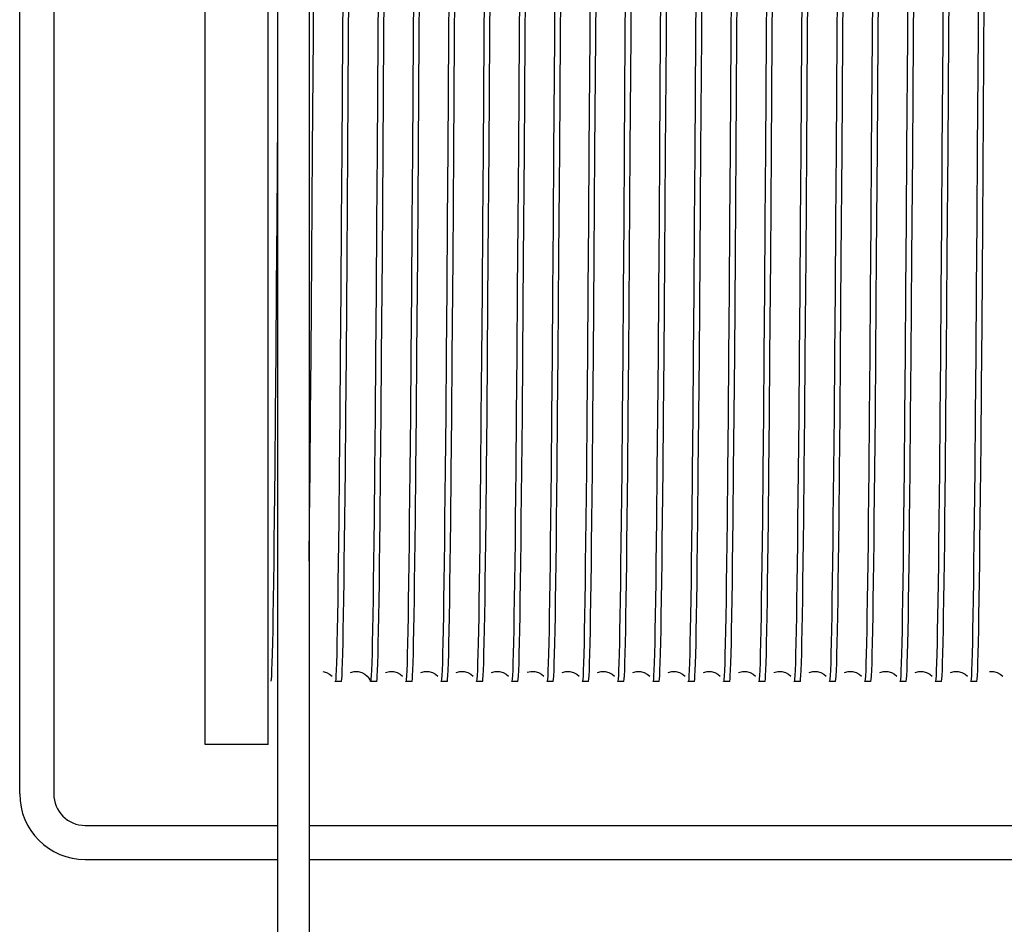
# Model space of a CAD drawing. Extents: x -73 to 424, y -168 to 295.
# Drawn here: x -52 to -48, y 226 to 229 of the extents above; entities that cross this region are included whole.
import ezdxf

# ---------------------------------------------------------------- set-up
doc = ezdxf.new("R2010")
doc.units = 0
doc.header["$LTSCALE"] = 19.03
doc.header["$MEASUREMENT"] = 0
doc.layers.get('0').update_dxf_attribs({"linetype": 'CONTINUOUS'})

msp = doc.modelspace()

# ---------------------------------------------------------------- linework, layer by layer
at = {"color": 7, "linetype": 'Continuous'}
for p, q in [((-51.3106, 226.6149), (-51.3106, 234.1148)), ((-51.0606, 226.6149), (-51.0606, 234.1148)), ((-52.0456, 226.4189), (-52.0456, 231.6589)), ((-51.9106, 231.6589), (-51.9106, 226.4189)), ((-50.6128, 231.3088), (-50.625, 229.4183)), ((-50.3329, 231.3055), (-50.345, 229.4218)), ((-50.321, 229.4157), (-50.3088, 231.3055)), ((-49.9128, 231.3111), (-49.925, 229.4166)), ((-49.481, 229.4155), (-49.4688, 231.3068)), ((-49.2009, 229.4214), (-49.1888, 231.3046)), ((-49.061, 229.4185), (-49.0488, 231.3059)), ((-50.1974, 230.6097), (-50.205, 229.4157)), ((-50.6009, 229.4212), (-50.5938, 230.5275)), ((-50.4779, 230.5275), (-50.485, 229.4212)), ((-49.761, 229.4176), (-49.7539, 230.5157)), ((-49.638, 230.5157), (-49.645, 229.4176)), ((-49.3579, 230.52), (-49.365, 229.4155)), ((-49.3409, 229.4226), (-49.3338, 230.5287)), ((-49.2179, 230.5287), (-49.225, 229.4226)), ((-49.078, 230.5169), (-49.085, 229.4214)), ((-48.9379, 230.5226), (-48.945, 229.4185)), ((-48.501, 229.416), (-48.4939, 230.5164)), ((-48.378, 230.5164), (-48.385, 229.416)), ((-50.8809, 229.4235), (-50.8748, 230.3704)), ((-50.7589, 230.3704), (-50.765, 229.4235)), ((-50.741, 229.4183), (-50.7349, 230.365)), ((-51.0231, 230.3343), (-51.0231, -141.7321)), ((-50.4609, 229.4218), (-50.4559, 230.2015)), ((-50.0599, 230.2143), (-50.065, 229.4259)), ((-50.041, 229.4166), (-50.0359, 230.2055)), ((-49.9009, 229.4213), (-49.8959, 230.2065)), ((-49.7799, 230.2065), (-49.785, 229.4213)), ((-49.6209, 229.4259), (-49.6158, 230.2143)), ((-49.4999, 230.2143), (-49.505, 229.4259)), ((-48.9209, 229.4235), (-48.9158, 230.2119)), ((-48.7999, 230.2119), (-48.805, 229.4235)), ((-48.781, 229.4175), (-48.7759, 230.2067)), ((-48.6599, 230.2067), (-48.665, 229.4175)), ((-48.6409, 229.4213), (-48.6359, 230.2047)), ((-48.5199, 230.2047), (-48.525, 229.4213)), ((-48.3609, 229.4281), (-48.3558, 230.2163)), ((-48.2399, 230.2163), (-48.245, 229.4281)), ((-48.223, 229.1102), (-48.2159, 230.202)), ((-50.1809, 229.4259), (-50.1765, 230.1096)), ((-50.8981, 229.9566), (-50.8981, -141.7321)), ((-50.884, 228.9708), (-50.8809, 229.4235)), ((-50.765, 229.4235), (-50.768, 228.9708)), ((-50.744, 228.9659), (-50.741, 229.4183)), ((-50.625, 229.4183), (-50.6281, 228.9659)), ((-50.604, 228.9681), (-50.6009, 229.4212)), ((-50.485, 229.4212), (-50.4881, 228.9681)), ((-50.464, 228.9746), (-50.4609, 229.4218)), ((-50.345, 229.4218), (-50.348, 228.9746)), ((-50.324, 228.9636), (-50.321, 229.4157)), ((-50.205, 229.4157), (-50.2081, 228.9636)), ((-50.184, 228.9732), (-50.1809, 229.4259)), ((-50.065, 229.4259), (-50.068, 228.9732)), ((-50.044, 228.9638), (-50.041, 229.4166)), ((-49.925, 229.4166), (-49.9281, 228.9638)), ((-49.904, 228.9729), (-49.9009, 229.4213)), ((-49.785, 229.4213), (-49.788, 228.9729)), ((-49.764, 228.9672), (-49.761, 229.4176)), ((-49.645, 229.4176), (-49.6481, 228.9672)), ((-49.624, 228.9731), (-49.6209, 229.4259)), ((-49.505, 229.4259), (-49.508, 228.9731)), ((-49.484, 228.9634), (-49.481, 229.4155)), ((-49.365, 229.4155), (-49.3681, 228.9634)), ((-49.344, 228.9696), (-49.3409, 229.4226)), ((-49.225, 229.4226), (-49.2281, 228.9696)), ((-49.204, 228.9736), (-49.2009, 229.4214)), ((-49.085, 229.4214), (-49.088, 228.9736)), ((-49.064, 228.9661), (-49.061, 229.4185)), ((-48.945, 229.4185), (-48.9481, 228.9661)), ((-48.924, 228.9708), (-48.9209, 229.4235)), ((-48.805, 229.4235), (-48.808, 228.9708)), ((-48.784, 228.9646), (-48.781, 229.4175)), ((-48.665, 229.4175), (-48.6681, 228.9646)), ((-48.644, 228.9737), (-48.6409, 229.4213)), ((-48.525, 229.4213), (-48.528, 228.9737)), ((-48.504, 228.9649), (-48.501, 229.416)), ((-48.385, 229.416), (-48.3881, 228.9649)), ((-48.3639, 228.9754), (-48.3609, 229.4281)), ((-48.245, 229.4281), (-48.248, 228.9754)), ((-48.2261, 228.6772), (-48.223, 229.1102)), ((-51.0231, 229.1007), (-51.0259, 228.7008)), ((-50.887, 228.548), (-50.884, 228.9708)), ((-50.768, 228.9708), (-50.7701, 228.6851)), ((-50.747, 228.5437), (-50.744, 228.9659)), ((-50.6281, 228.9659), (-50.6301, 228.6805)), ((-50.607, 228.5455), (-50.604, 228.9681)), ((-50.4881, 228.9681), (-50.4901, 228.6824)), ((-50.467, 228.5532), (-50.464, 228.9746)), ((-50.348, 228.9746), (-50.35, 228.6903)), ((-50.3271, 228.5415), (-50.324, 228.9636)), ((-50.2081, 228.9636), (-50.2101, 228.6783)), ((-50.187, 228.5503), (-50.184, 228.9732)), ((-50.068, 228.9732), (-50.0701, 228.6874)), ((-50.0471, 228.5414), (-50.044, 228.9638)), ((-49.9281, 228.9638), (-49.9301, 228.6782)), ((-49.907, 228.5514), (-49.904, 228.9729)), ((-49.788, 228.9729), (-49.7901, 228.6885)), ((-49.767, 228.5452), (-49.764, 228.9672)), ((-49.6481, 228.9672), (-49.6501, 228.6822)), ((-49.627, 228.5503), (-49.624, 228.9731)), ((-49.508, 228.9731), (-49.5101, 228.6873)), ((-49.4871, 228.5414), (-49.484, 228.9634)), ((-49.3681, 228.9634), (-49.3701, 228.6782)), ((-49.347, 228.5467), (-49.344, 228.9696)), ((-49.2281, 228.9696), (-49.2301, 228.6838)), ((-49.207, 228.552), (-49.204, 228.9736)), ((-49.088, 228.9736), (-49.09, 228.689)), ((-49.067, 228.5437), (-49.064, 228.9661)), ((-48.9481, 228.9661), (-48.9501, 228.6806)), ((-48.927, 228.5481), (-48.924, 228.9708)), ((-48.808, 228.9708), (-48.8101, 228.6851)), ((-48.7871, 228.5421), (-48.784, 228.9646)), ((-48.6681, 228.9646), (-48.6701, 228.679)), ((-48.647, 228.5524), (-48.644, 228.9737)), ((-48.528, 228.9737), (-48.53, 228.6895)), ((-48.5071, 228.543), (-48.504, 228.9649)), ((-48.3881, 228.9649), (-48.3901, 228.6798)), ((-48.367, 228.5525), (-48.3639, 228.9754)), ((-48.248, 228.9754), (-48.25, 228.6896)), ((-51.0259, 228.7008), (-51.0279, 228.4261)), ((-50.7701, 228.6851), (-50.7721, 228.4143)), ((-50.6301, 228.6805), (-50.6321, 228.4104)), ((-50.4901, 228.6824), (-50.4921, 228.412)), ((-50.35, 228.6903), (-50.3521, 228.4195)), ((-50.2101, 228.6783), (-50.2121, 228.4081)), ((-50.0701, 228.6874), (-50.0721, 228.4167)), ((-49.9301, 228.6782), (-49.9321, 228.4082)), ((-49.7901, 228.6885), (-49.7921, 228.4175)), ((-49.6501, 228.6822), (-49.6521, 228.4116)), ((-49.5101, 228.6873), (-49.5121, 228.4165)), ((-49.3701, 228.6782), (-49.3721, 228.4083)), ((-49.2301, 228.6838), (-49.2321, 228.4129)), ((-49.09, 228.689), (-49.0921, 228.4182)), ((-48.9501, 228.6806), (-48.9521, 228.4101)), ((-48.8101, 228.6851), (-48.8121, 228.4145)), ((-48.6701, 228.679), (-48.6721, 228.4089)), ((-48.53, 228.6895), (-48.5321, 228.4185)), ((-48.3901, 228.6798), (-48.3921, 228.4094)), ((-48.25, 228.6896), (-48.2521, 228.4187)), ((-48.2291, 228.2783), (-48.2261, 228.6772)), ((-50.8901, 228.1575), (-50.887, 228.548)), ((-50.7501, 228.1552), (-50.747, 228.5437)), ((-50.6101, 228.1559), (-50.607, 228.5455)), ((-50.47, 228.1625), (-50.467, 228.5532)), ((-50.3301, 228.1517), (-50.3271, 228.5415)), ((-50.19, 228.1602), (-50.187, 228.5503)), ((-50.0501, 228.1544), (-50.0471, 228.5414)), ((-49.91, 228.1602), (-49.907, 228.5514)), ((-49.7701, 228.155), (-49.767, 228.5452)), ((-49.63, 228.1596), (-49.627, 228.5503)), ((-49.4901, 228.1537), (-49.4871, 228.5414)), ((-49.3501, 228.1561), (-49.347, 228.5467)), ((-49.21, 228.1613), (-49.207, 228.552)), ((-49.0701, 228.1536), (-49.067, 228.5437)), ((-48.9301, 228.1585), (-48.927, 228.5481)), ((-48.7901, 228.1548), (-48.7871, 228.5421)), ((-48.65, 228.1612), (-48.647, 228.5524)), ((-48.5101, 228.153), (-48.5071, 228.543)), ((-48.37, 228.1618), (-48.367, 228.5525)), ((-51.0279, 228.4261), (-51.03, 228.1677)), ((-50.7721, 228.4143), (-50.7741, 228.1575)), ((-50.6321, 228.4104), (-50.6341, 228.1552)), ((-50.4921, 228.412), (-50.4941, 228.1559)), ((-50.3521, 228.4195), (-50.3541, 228.1625)), ((-50.2121, 228.4081), (-50.2142, 228.1517)), ((-50.0721, 228.4167), (-50.0741, 228.1602)), ((-49.9321, 228.4082), (-49.9342, 228.1544)), ((-49.7921, 228.4175), (-49.7941, 228.1602)), ((-49.6521, 228.4116), (-49.6541, 228.155)), ((-49.5121, 228.4165), (-49.5141, 228.1596)), ((-49.3721, 228.4083), (-49.3742, 228.1537)), ((-49.2321, 228.4129), (-49.2341, 228.1561)), ((-49.0921, 228.4182), (-49.0941, 228.1613)), ((-48.9521, 228.4101), (-48.9542, 228.1536)), ((-48.8121, 228.4145), (-48.8141, 228.1585)), ((-48.6721, 228.4089), (-48.6741, 228.1548)), ((-48.5321, 228.4185), (-48.5341, 228.1612)), ((-48.3921, 228.4094), (-48.3942, 228.153)), ((-48.2521, 228.4187), (-48.2541, 228.1618)), ((-48.2311, 228.0329), (-48.2291, 228.2783)), ((-51.03, 228.1677), (-51.032, 227.9277)), ((-50.8921, 227.9182), (-50.8901, 228.1575)), ((-50.7741, 228.1575), (-50.7762, 227.9182)), ((-50.7521, 227.9185), (-50.7501, 228.1552)), ((-50.6341, 228.1552), (-50.6362, 227.9185)), ((-50.6121, 227.9172), (-50.6101, 228.1559)), ((-50.4941, 228.1559), (-50.4962, 227.9172)), ((-50.4721, 227.9229), (-50.47, 228.1625)), ((-50.3541, 228.1625), (-50.3561, 227.9229)), ((-50.3321, 227.913), (-50.3301, 228.1517)), ((-50.2142, 228.1517), (-50.2162, 227.913)), ((-50.1921, 227.9215), (-50.19, 228.1602)), ((-50.0741, 228.1602), (-50.0761, 227.9215)), ((-50.0521, 227.9178), (-50.0501, 228.1544)), ((-49.9342, 228.1544), (-49.9362, 227.9178)), ((-49.9121, 227.9205), (-49.91, 228.1602)), ((-49.7941, 228.1602), (-49.7961, 227.9205)), ((-49.7721, 227.9159), (-49.7701, 228.155)), ((-49.6541, 228.155), (-49.6562, 227.9159)), ((-49.6321, 227.9202), (-49.63, 228.1596)), ((-49.5141, 228.1596), (-49.5162, 227.9202)), ((-49.4921, 227.9176), (-49.4901, 228.1537)), ((-49.3742, 228.1537), (-49.3762, 227.9176)), ((-49.3521, 227.9168), (-49.3501, 228.1561)), ((-49.2341, 228.1561), (-49.2362, 227.9168)), ((-49.2121, 227.9218), (-49.21, 228.1613)), ((-49.0941, 228.1613), (-49.0961, 227.9218)), ((-49.0721, 227.9146), (-49.0701, 228.1536)), ((-48.9542, 228.1536), (-48.9562, 227.9146)), ((-48.9321, 227.9204), (-48.9301, 228.1585)), ((-48.8141, 228.1585), (-48.8161, 227.9204)), ((-48.7921, 227.9178), (-48.7901, 228.1548)), ((-48.6741, 228.1548), (-48.6762, 227.9178)), ((-48.6521, 227.9215), (-48.65, 228.1612)), ((-48.5341, 228.1612), (-48.5361, 227.9215)), ((-48.5121, 227.9141), (-48.5101, 228.153)), ((-48.3942, 228.153), (-48.3962, 227.9141)), ((-48.3721, 227.9223), (-48.37, 228.1618)), ((-48.2541, 228.1618), (-48.2561, 227.9223)), ((-48.2331, 227.807), (-48.2311, 228.0329)), ((-51.032, 227.9277), (-51.0341, 227.7082)), ((-50.8941, 227.6992), (-50.8921, 227.9182)), ((-50.7762, 227.9182), (-50.7782, 227.6992)), ((-50.7541, 227.7023), (-50.7521, 227.9185)), ((-50.6362, 227.9185), (-50.6382, 227.7023)), ((-50.6142, 227.6984), (-50.6121, 227.9172)), ((-50.4962, 227.9172), (-50.4982, 227.6984)), ((-50.4741, 227.7036), (-50.4721, 227.9229)), ((-50.3561, 227.9229), (-50.3582, 227.7036)), ((-50.3342, 227.6945), (-50.3321, 227.913)), ((-50.2162, 227.913), (-50.2183, 227.6945)), ((-50.1941, 227.7032), (-50.1921, 227.9215)), ((-50.0761, 227.9215), (-50.0782, 227.7032)), ((-50.0541, 227.7007), (-50.0521, 227.9178)), ((-49.9362, 227.9178), (-49.9382, 227.7007)), ((-49.9141, 227.701), (-49.9121, 227.9205)), ((-49.7961, 227.9205), (-49.7982, 227.701)), ((-49.7742, 227.6971), (-49.7721, 227.9159)), ((-49.6562, 227.9159), (-49.6582, 227.6971)), ((-49.6341, 227.701), (-49.6321, 227.9202)), ((-49.5162, 227.9202), (-49.5182, 227.701)), ((-49.4941, 227.7018), (-49.4921, 227.9176)), ((-49.3762, 227.9176), (-49.3782, 227.7018)), ((-49.3542, 227.6977), (-49.3521, 227.9168)), ((-49.2362, 227.9168), (-49.2382, 227.6977)), ((-49.2141, 227.7025), (-49.2121, 227.9218)), ((-49.0961, 227.9218), (-49.0982, 227.7025)), ((-49.0742, 227.696), (-49.0721, 227.9146)), ((-48.9562, 227.9146), (-48.9582, 227.696)), ((-48.9341, 227.7027), (-48.9321, 227.9204)), ((-48.8161, 227.9204), (-48.8182, 227.7027)), ((-48.7941, 227.7002), (-48.7921, 227.9178)), ((-48.6762, 227.9178), (-48.6782, 227.7002)), ((-48.6541, 227.702), (-48.6521, 227.9215)), ((-48.5361, 227.9215), (-48.5382, 227.702)), ((-48.5142, 227.6955), (-48.5121, 227.9141)), ((-48.3962, 227.9141), (-48.3982, 227.6955)), ((-48.3741, 227.703), (-48.3721, 227.9223)), ((-48.2561, 227.9223), (-48.2582, 227.703)), ((-48.2351, 227.6017), (-48.2331, 227.807)), ((-50.8962, 227.5034), (-50.8941, 227.6992)), ((-50.8981, 227.3418), (-50.8962, 227.5034)), ((-50.7939, 226.8649), (-50.7943, 226.8654)), ((-50.7934, 226.8658), (-50.7939, 226.8649)), ((-50.7699, 226.8649), (-50.7939, 226.8649)), ((-50.7699, 226.8649), (-50.7695, 226.8654)), ((-50.6539, 226.8649), (-50.6543, 226.8654)), ((-50.6534, 226.8658), (-50.6539, 226.8649)), ((-50.6299, 226.8649), (-50.6539, 226.8649)), ((-50.6299, 226.8649), (-50.6295, 226.8654)), ((-50.5139, 226.8649), (-50.5143, 226.8654)), ((-50.5135, 226.8656), (-50.5139, 226.8649)), ((-50.4899, 226.8649), (-50.5139, 226.8649)), ((-50.4899, 226.8649), (-50.4895, 226.8654)), ((-50.3739, 226.8649), (-50.3743, 226.8654)), ((-50.3734, 226.8658), (-50.3739, 226.8649)), ((-50.3499, 226.8649), (-50.3739, 226.8649)), ((-50.3499, 226.8649), (-50.3495, 226.8654)), ((-50.2339, 226.8649), (-50.2343, 226.8654)), ((-50.2334, 226.8658), (-50.2339, 226.8649)), ((-50.2099, 226.8649), (-50.2339, 226.8649)), ((-50.2099, 226.8649), (-50.2095, 226.8654)), ((-50.0939, 226.8649), (-50.0943, 226.8654)), ((-50.0934, 226.8658), (-50.0939, 226.8649)), ((-50.0699, 226.8649), (-50.0939, 226.8649)), ((-50.0699, 226.8649), (-50.0695, 226.8654)), ((-49.9539, 226.8649), (-49.9543, 226.8654)), ((-49.9534, 226.8657), (-49.9539, 226.8649)), ((-49.9299, 226.8649), (-49.9539, 226.8649)), ((-49.9299, 226.8649), (-49.9295, 226.8654)), ((-49.8139, 226.8649), (-49.8143, 226.8654)), ((-49.8135, 226.8656), (-49.8139, 226.8649)), ((-49.7899, 226.8649), (-49.8139, 226.8649)), ((-49.7899, 226.8649), (-49.7895, 226.8654)), ((-49.6739, 226.8649), (-49.6743, 226.8654)), ((-49.6734, 226.8658), (-49.6739, 226.8649)), ((-49.6499, 226.8649), (-49.6739, 226.8649)), ((-49.6499, 226.8649), (-49.6495, 226.8654)), ((-49.5339, 226.8649), (-49.5343, 226.8654)), ((-49.5334, 226.8658), (-49.5339, 226.8649)), ((-49.5099, 226.8649), (-49.5339, 226.8649)), ((-49.5099, 226.8649), (-49.5095, 226.8654)), ((-49.3939, 226.8649), (-49.3943, 226.8654)), ((-49.3934, 226.8658), (-49.3939, 226.8649)), ((-49.3699, 226.8649), (-49.3939, 226.8649)), ((-49.3699, 226.8649), (-49.3695, 226.8654)), ((-49.2539, 226.8649), (-49.2543, 226.8654)), ((-49.2535, 226.8655), (-49.2539, 226.8649)), ((-49.2299, 226.8649), (-49.2539, 226.8649)), ((-49.2299, 226.8649), (-49.2295, 226.8654)), ((-49.1139, 226.8649), (-49.1143, 226.8654)), ((-49.1134, 226.8658), (-49.1139, 226.8649)), ((-49.0899, 226.8649), (-49.1139, 226.8649)), ((-49.0899, 226.8649), (-49.0895, 226.8654)), ((-48.9739, 226.8649), (-48.9743, 226.8654)), ((-48.9734, 226.8658), (-48.9739, 226.8649)), ((-48.9499, 226.8649), (-48.9739, 226.8649)), ((-48.9499, 226.8649), (-48.9495, 226.8654)), ((-48.8339, 226.8649), (-48.8343, 226.8654)), ((-48.8334, 226.8658), (-48.8339, 226.8649)), ((-48.8099, 226.8649), (-48.8339, 226.8649)), ((-48.8099, 226.8649), (-48.8095, 226.8654)), ((-48.6939, 226.8649), (-48.6943, 226.8654)), ((-48.6935, 226.8656), (-48.6939, 226.8649)), ((-48.6699, 226.8649), (-48.6939, 226.8649)), ((-48.6699, 226.8649), (-48.6695, 226.8654)), ((-48.5539, 226.8649), (-48.5543, 226.8654)), ((-48.5534, 226.8657), (-48.5539, 226.8649)), ((-48.5299, 226.8649), (-48.5539, 226.8649)), ((-48.5299, 226.8649), (-48.5295, 226.8654)), ((-48.4139, 226.8649), (-48.4143, 226.8654)), ((-48.4134, 226.8658), (-48.4139, 226.8649)), ((-48.3899, 226.8649), (-48.4139, 226.8649)), ((-48.3899, 226.8649), (-48.3895, 226.8654)), ((-48.2739, 226.8649), (-48.2743, 226.8654)), ((-48.2734, 226.8658), (-48.2739, 226.8649)), ((-48.2499, 226.8649), (-48.2739, 226.8649)), ((-48.2499, 226.8649), (-48.2495, 226.8654)), ((-51.0606, 226.6149), (-51.3106, 226.6149)), ((-51.7856, 226.2939), (-51.0231, 226.2939)), ((-50.8981, 226.2939), (-44.0556, 226.2939)), ((-51.7856, 226.1589), (-51.0231, 226.1589)), ((-50.8981, 226.1589), (319.5119, 226.1589))]:
    msp.add_line(p, q, dxfattribs=at)
for points in [[(-51.0341, 227.7082), (-51.0361, 227.5109), (-51.0371, 227.4211), (-51.0381, 227.3375), (-51.0392, 227.2603), (-51.0402, 227.1896), (-51.0412, 227.1255), (-51.0422, 227.0682), (-51.0432, 227.0178), (-51.0443, 226.9745), (-51.0453, 226.9383), (-51.0463, 226.9092), (-51.0473, 226.8874), (-51.0483, 226.8729), (-51.0494, 226.8657), (-51.0495, 226.8654)], [(-50.7782, 227.6992), (-50.7802, 227.5034), (-50.7813, 227.4147), (-50.7823, 227.3325), (-50.7833, 227.2568), (-50.7843, 227.1873), (-50.7853, 227.1242), (-50.7863, 227.0677), (-50.7873, 227.0178), (-50.7883, 226.9747), (-50.7893, 226.9386), (-50.7904, 226.9096), (-50.7914, 226.8878), (-50.7924, 226.8732), (-50.7934, 226.8658)], [(-50.7622, 227.0695), (-50.7612, 227.1269), (-50.7602, 227.1908), (-50.7591, 227.261), (-50.7581, 227.3373), (-50.7571, 227.4197), (-50.7561, 227.5082), (-50.7541, 227.7023)], [(-50.6382, 227.7023), (-50.6402, 227.5082), (-50.6412, 227.4197), (-50.6422, 227.3373), (-50.6432, 227.261), (-50.6442, 227.1908), (-50.6452, 227.1269), (-50.6463, 227.0695), (-50.6473, 227.0189), (-50.6483, 226.9754), (-50.6493, 226.9389), (-50.6504, 226.9097), (-50.6514, 226.8878), (-50.6524, 226.8732), (-50.6534, 226.8658)], [(-50.6223, 227.0655), (-50.6213, 227.1224), (-50.6202, 227.186), (-50.6192, 227.2558), (-50.6182, 227.3317), (-50.6172, 227.414), (-50.6162, 227.5028), (-50.6142, 227.6984)], [(-50.4982, 227.6984), (-50.5003, 227.5028), (-50.5013, 227.414), (-50.5023, 227.3317), (-50.5033, 227.2558), (-50.5043, 227.186), (-50.5053, 227.1224), (-50.5063, 227.0655), (-50.5074, 227.0154), (-50.5084, 226.9723), (-50.5094, 226.9363), (-50.5104, 226.9077), (-50.5114, 226.8864), (-50.5125, 226.8723), (-50.5135, 226.8656)], [(-50.4822, 227.0686), (-50.4812, 227.1259), (-50.4802, 227.1897), (-50.4792, 227.2597), (-50.4782, 227.3359), (-50.4771, 227.4184), (-50.4761, 227.5074), (-50.4741, 227.7036)], [(-50.3582, 227.7036), (-50.3602, 227.5074), (-50.3612, 227.4184), (-50.3622, 227.3359), (-50.3632, 227.2597), (-50.3642, 227.1897), (-50.3653, 227.1259), (-50.3663, 227.0686), (-50.3673, 227.0182), (-50.3683, 226.9748), (-50.3693, 226.9384), (-50.3704, 226.9093), (-50.3714, 226.8876), (-50.3724, 226.8731), (-50.3734, 226.8658)], [(-50.2022, 227.0694), (-50.2012, 227.1269), (-50.2002, 227.1908), (-50.1991, 227.2609), (-50.1981, 227.3372), (-50.1971, 227.4196), (-50.1961, 227.5082), (-50.1941, 227.7032)], [(-50.0782, 227.7032), (-50.0802, 227.5082), (-50.0812, 227.4196), (-50.0822, 227.3372), (-50.0832, 227.2609), (-50.0842, 227.1908), (-50.0852, 227.1269), (-50.0863, 227.0694), (-50.0873, 227.0189), (-50.0883, 226.9753), (-50.0893, 226.9389), (-50.0904, 226.9097), (-50.0914, 226.8878), (-50.0924, 226.8732), (-50.0934, 226.8658)], [(-50.0622, 227.0673), (-50.0612, 227.1245), (-50.0602, 227.1883), (-50.0592, 227.2583), (-50.0582, 227.3345), (-50.0572, 227.4169), (-50.0562, 227.5056), (-50.0541, 227.7007)], [(-49.9382, 227.7007), (-49.9402, 227.5056), (-49.9412, 227.4169), (-49.9422, 227.3345), (-49.9433, 227.2583), (-49.9443, 227.1883), (-49.9453, 227.1245), (-49.9463, 227.0673), (-49.9473, 227.017), (-49.9484, 226.9737), (-49.9494, 226.9375), (-49.9504, 226.9086), (-49.9514, 226.887), (-49.9524, 226.8727), (-49.9534, 226.8657)], [(-49.9223, 227.0666), (-49.9212, 227.1237), (-49.9202, 227.1874), (-49.9192, 227.2573), (-49.9182, 227.3334), (-49.9172, 227.4159), (-49.9162, 227.5048), (-49.9141, 227.701)], [(-49.7982, 227.701), (-49.8002, 227.5048), (-49.8012, 227.4159), (-49.8023, 227.3334), (-49.8033, 227.2573), (-49.8043, 227.1874), (-49.8053, 227.1237), (-49.8063, 227.0666), (-49.8073, 227.0163), (-49.8084, 226.9731), (-49.8094, 226.937), (-49.8104, 226.9082), (-49.8114, 226.8867), (-49.8124, 226.8725), (-49.8135, 226.8656)], [(-49.7823, 227.0658), (-49.7813, 227.1224), (-49.7802, 227.1856), (-49.7792, 227.2551), (-49.7782, 227.3308), (-49.7772, 227.4129), (-49.7762, 227.5016), (-49.7742, 227.6971)], [(-49.6582, 227.6971), (-49.6603, 227.5016), (-49.6613, 227.4129), (-49.6623, 227.3308), (-49.6633, 227.2551), (-49.6643, 227.1856), (-49.6653, 227.1224), (-49.6663, 227.0658), (-49.6673, 227.0161), (-49.6684, 226.9734), (-49.6694, 226.9377), (-49.6704, 226.9091), (-49.6714, 226.8876), (-49.6724, 226.8732), (-49.6734, 226.8658)], [(-49.6422, 227.0683), (-49.6412, 227.1251), (-49.6402, 227.1886), (-49.6392, 227.2582), (-49.6382, 227.334), (-49.6372, 227.4162), (-49.6362, 227.505), (-49.6341, 227.701)], [(-49.5182, 227.701), (-49.5202, 227.505), (-49.5212, 227.4162), (-49.5223, 227.334), (-49.5233, 227.2582), (-49.5243, 227.1886), (-49.5253, 227.1251), (-49.5263, 227.0683), (-49.5273, 227.0182), (-49.5283, 226.9749), (-49.5293, 226.9386), (-49.5304, 226.9096), (-49.5314, 226.8878), (-49.5324, 226.8732), (-49.5334, 226.8658)], [(-49.5022, 227.0692), (-49.5012, 227.1265), (-49.5002, 227.1904), (-49.4992, 227.2605), (-49.4981, 227.3368), (-49.4971, 227.4191), (-49.4961, 227.5076), (-49.4941, 227.7018)], [(-49.3782, 227.7018), (-49.3802, 227.5076), (-49.3812, 227.4191), (-49.3822, 227.3368), (-49.3832, 227.2605), (-49.3842, 227.1904), (-49.3853, 227.1265), (-49.3863, 227.0692), (-49.3873, 227.0187), (-49.3883, 226.9752), (-49.3893, 226.9387), (-49.3904, 226.9096), (-49.3914, 226.8878), (-49.3924, 226.8732), (-49.3934, 226.8658)], [(-49.3623, 227.0651), (-49.3613, 227.122), (-49.3602, 227.1855), (-49.3592, 227.2552), (-49.3582, 227.331), (-49.3572, 227.4133), (-49.3562, 227.502), (-49.3542, 227.6977)], [(-49.2382, 227.6977), (-49.2403, 227.502), (-49.2413, 227.4133), (-49.2423, 227.331), (-49.2433, 227.2552), (-49.2443, 227.1855), (-49.2453, 227.122), (-49.2463, 227.0651), (-49.2474, 227.015), (-49.2484, 226.972), (-49.2494, 226.9361), (-49.2504, 226.9075), (-49.2515, 226.8863), (-49.2525, 226.8723), (-49.2535, 226.8655)], [(-49.2222, 227.0682), (-49.2212, 227.1253), (-49.2202, 227.189), (-49.2192, 227.259), (-49.2182, 227.335), (-49.2172, 227.4175), (-49.2161, 227.5064), (-49.2141, 227.7025)], [(-49.0982, 227.7025), (-49.1002, 227.5064), (-49.1012, 227.4175), (-49.1022, 227.335), (-49.1032, 227.259), (-49.1043, 227.189), (-49.1053, 227.1253), (-49.1063, 227.0682), (-49.1073, 227.0179), (-49.1083, 226.9746), (-49.1093, 226.9383), (-49.1104, 226.9093), (-49.1114, 226.8876), (-49.1124, 226.8731), (-49.1134, 226.8658)], [(-49.0823, 227.0662), (-49.0813, 227.1224), (-49.0802, 227.1852), (-49.0792, 227.2544), (-49.0782, 227.33), (-49.0772, 227.4121), (-49.0762, 227.5006), (-49.0742, 227.696)], [(-48.9582, 227.696), (-48.9603, 227.5006), (-48.9613, 227.4121), (-48.9623, 227.33), (-48.9633, 227.2544), (-48.9643, 227.1852), (-48.9653, 227.1224), (-48.9663, 227.0662), (-48.9673, 227.0167), (-48.9683, 226.974), (-48.9694, 226.9381), (-48.9704, 226.9094), (-48.9714, 226.8877), (-48.9724, 226.8732), (-48.9734, 226.8658)], [(-48.9422, 227.0696), (-48.9412, 227.1271), (-48.9402, 227.191), (-48.9391, 227.2612), (-48.9381, 227.3375), (-48.9371, 227.42), (-48.9361, 227.5084), (-48.9341, 227.7027)], [(-48.8182, 227.7027), (-48.8202, 227.5084), (-48.8212, 227.42), (-48.8222, 227.3375), (-48.8232, 227.2612), (-48.8242, 227.191), (-48.8252, 227.1271), (-48.8263, 227.0696), (-48.8273, 227.019), (-48.8283, 226.9755), (-48.8293, 226.939), (-48.8303, 226.9098), (-48.8314, 226.8879), (-48.8324, 226.8732), (-48.8334, 226.8658)], [(-48.8022, 227.0668), (-48.8012, 227.124), (-48.8002, 227.1877), (-48.7992, 227.2577), (-48.7982, 227.3338), (-48.7972, 227.4162), (-48.7962, 227.5049), (-48.7941, 227.7002)], [(-48.6782, 227.7002), (-48.6802, 227.5049), (-48.6812, 227.4162), (-48.6823, 227.3338), (-48.6833, 227.2577), (-48.6843, 227.1877), (-48.6853, 227.124), (-48.6863, 227.0668), (-48.6873, 227.0166), (-48.6884, 226.9733), (-48.6894, 226.9372), (-48.6904, 226.9083), (-48.6914, 226.8868), (-48.6924, 226.8726), (-48.6935, 226.8656)], [(-48.6622, 227.0672), (-48.6612, 227.1244), (-48.6602, 227.1882), (-48.6592, 227.2581), (-48.6582, 227.3342), (-48.6572, 227.4167), (-48.6562, 227.5057), (-48.6541, 227.702)], [(-48.5382, 227.702), (-48.5402, 227.5057), (-48.5412, 227.4167), (-48.5422, 227.3342), (-48.5433, 227.2581), (-48.5443, 227.1882), (-48.5453, 227.1244), (-48.5463, 227.0672), (-48.5473, 227.0169), (-48.5484, 226.9736), (-48.5494, 226.9374), (-48.5504, 226.9085), (-48.5514, 226.887), (-48.5524, 226.8727), (-48.5534, 226.8657)], [(-48.3822, 227.0687), (-48.3812, 227.1259), (-48.3802, 227.1896), (-48.3792, 227.2595), (-48.3782, 227.3355), (-48.3772, 227.4179), (-48.3761, 227.5068), (-48.3741, 227.703)], [(-48.2582, 227.703), (-48.2602, 227.5068), (-48.2612, 227.4179), (-48.2622, 227.3355), (-48.2632, 227.2595), (-48.2642, 227.1896), (-48.2653, 227.1259), (-48.2663, 227.0687), (-48.2673, 227.0184), (-48.2683, 226.975), (-48.2693, 226.9386), (-48.2704, 226.9095), (-48.2714, 226.8877), (-48.2724, 226.8732), (-48.2734, 226.8658)], [(-50.3423, 227.0654), (-50.3413, 227.1216), (-50.3403, 227.1843), (-50.3393, 227.2535), (-50.3382, 227.329), (-50.3372, 227.4109), (-50.3362, 227.4993), (-50.3342, 227.6945)], [(-50.2183, 227.6945), (-50.2203, 227.4993), (-50.2213, 227.4109), (-50.2223, 227.329), (-50.2233, 227.2535), (-50.2243, 227.1843), (-50.2253, 227.1216), (-50.2263, 227.0654), (-50.2273, 227.016), (-50.2284, 226.9734), (-50.2294, 226.9378), (-50.2304, 226.9092), (-50.2314, 226.8876), (-50.2324, 226.8731), (-50.2334, 226.8658)], [(-48.5223, 227.0653), (-48.5213, 227.1217), (-48.5203, 227.1847), (-48.5192, 227.2541), (-48.5182, 227.3297), (-48.5172, 227.4117), (-48.5162, 227.5002), (-48.5142, 227.6955)], [(-48.3982, 227.6955), (-48.4003, 227.5002), (-48.4013, 227.4117), (-48.4023, 227.3297), (-48.4033, 227.2541), (-48.4043, 227.1847), (-48.4053, 227.1217), (-48.4063, 227.0653), (-48.4074, 227.0158), (-48.4084, 226.9732), (-48.4094, 226.9377), (-48.4104, 226.9091), (-48.4114, 226.8876), (-48.4124, 226.8731), (-48.4134, 226.8658)], [(-48.2422, 227.069), (-48.2412, 227.1263), (-48.2402, 227.1902), (-48.2392, 227.2603), (-48.2382, 227.3365), (-48.2371, 227.4188), (-48.2351, 227.6017)], [(-50.7695, 226.8654), (-50.7693, 226.8658), (-50.7683, 226.8732), (-50.7673, 226.8878), (-50.7663, 226.9097), (-50.7653, 226.9389), (-50.7642, 226.9754), (-50.7632, 227.0189), (-50.7622, 227.0695)], [(-50.6295, 226.8654), (-50.6284, 226.8723), (-50.6274, 226.8864), (-50.6264, 226.9077), (-50.6253, 226.9363), (-50.6243, 226.9723), (-50.6233, 227.0154), (-50.6223, 227.0655)], [(-50.4895, 226.8654), (-50.4893, 226.8658), (-50.4883, 226.8731), (-50.4873, 226.8876), (-50.4863, 226.9093), (-50.4853, 226.9384), (-50.4843, 226.9748), (-50.4832, 227.0182), (-50.4822, 227.0686)], [(-50.3495, 226.8654), (-50.3493, 226.8658), (-50.3483, 226.8731), (-50.3473, 226.8876), (-50.3463, 226.9092), (-50.3453, 226.9378), (-50.3443, 226.9734), (-50.3433, 227.016), (-50.3423, 227.0654)], [(-50.2095, 226.8654), (-50.2093, 226.8658), (-50.2083, 226.8732), (-50.2073, 226.8878), (-50.2063, 226.9097), (-50.2053, 226.9389), (-50.2042, 226.9753), (-50.2032, 227.0189), (-50.2022, 227.0694)], [(-50.0695, 226.8654), (-50.0684, 226.8727), (-50.0673, 226.887), (-50.0663, 226.9086), (-50.0653, 226.9375), (-50.0643, 226.9737), (-50.0633, 227.017), (-50.0622, 227.0673)], [(-49.9295, 226.8654), (-49.9284, 226.8725), (-49.9274, 226.8867), (-49.9263, 226.9082), (-49.9253, 226.937), (-49.9243, 226.9731), (-49.9233, 227.0163), (-49.9223, 227.0666)], [(-49.7895, 226.8654), (-49.7893, 226.8658), (-49.7883, 226.8732), (-49.7873, 226.8876), (-49.7863, 226.9091), (-49.7853, 226.9377), (-49.7843, 226.9734), (-49.7833, 227.0161), (-49.7823, 227.0658)], [(-49.6495, 226.8654), (-49.6493, 226.8658), (-49.6483, 226.8732), (-49.6473, 226.8878), (-49.6463, 226.9096), (-49.6453, 226.9386), (-49.6443, 226.9749), (-49.6432, 227.0182), (-49.6422, 227.0683)], [(-49.5095, 226.8654), (-49.5093, 226.8658), (-49.5083, 226.8732), (-49.5073, 226.8878), (-49.5063, 226.9096), (-49.5053, 226.9387), (-49.5042, 226.9752), (-49.5032, 227.0187), (-49.5022, 227.0692)], [(-49.3695, 226.8654), (-49.3684, 226.8723), (-49.3674, 226.8863), (-49.3664, 226.9075), (-49.3653, 226.9361), (-49.3643, 226.972), (-49.3633, 227.015), (-49.3623, 227.0651)], [(-49.2295, 226.8654), (-49.2293, 226.8658), (-49.2283, 226.8731), (-49.2273, 226.8876), (-49.2263, 226.9093), (-49.2253, 226.9383), (-49.2243, 226.9746), (-49.2232, 227.0179), (-49.2222, 227.0682)], [(-49.0895, 226.8654), (-49.0893, 226.8658), (-49.0883, 226.8732), (-49.0873, 226.8877), (-49.0863, 226.9094), (-49.0853, 226.9381), (-49.0843, 226.974), (-49.0833, 227.0167), (-49.0823, 227.0662)], [(-48.9495, 226.8654), (-48.9493, 226.8658), (-48.9483, 226.8732), (-48.9473, 226.8879), (-48.9463, 226.9098), (-48.9453, 226.939), (-48.9442, 226.9755), (-48.9432, 227.019), (-48.9422, 227.0696)], [(-48.8095, 226.8654), (-48.8084, 226.8726), (-48.8074, 226.8868), (-48.8063, 226.9083), (-48.8053, 226.9372), (-48.8043, 226.9733), (-48.8033, 227.0166), (-48.8022, 227.0668)], [(-48.6695, 226.8654), (-48.6684, 226.8727), (-48.6673, 226.887), (-48.6663, 226.9085), (-48.6653, 226.9374), (-48.6643, 226.9736), (-48.6633, 227.0169), (-48.6622, 227.0672)], [(-48.5295, 226.8654), (-48.5293, 226.8658), (-48.5283, 226.8731), (-48.5273, 226.8876), (-48.5263, 226.9091), (-48.5253, 226.9377), (-48.5243, 226.9732), (-48.5233, 227.0158), (-48.5223, 227.0653)], [(-48.3895, 226.8654), (-48.3893, 226.8658), (-48.3883, 226.8732), (-48.3873, 226.8877), (-48.3863, 226.9095), (-48.3853, 226.9386), (-48.3842, 226.975), (-48.3832, 227.0184), (-48.3822, 227.0687)], [(-48.2495, 226.8654), (-48.2493, 226.8658), (-48.2483, 226.8731), (-48.2473, 226.8877), (-48.2463, 226.9095), (-48.2453, 226.9387), (-48.2442, 226.9751), (-48.2432, 227.0185), (-48.2422, 227.069)], [(-50.8432, 226.9042), (-50.8286, 226.9003), (-50.8165, 226.8937), (-50.8069, 226.8854)], [(-50.7342, 226.9007), (-50.7195, 226.9043), (-50.7032, 226.9042)], [(-50.7032, 226.9042), (-50.6886, 226.9003), (-50.6765, 226.8937), (-50.6669, 226.8854), (-50.6604, 226.8772), (-50.6567, 226.8708), (-50.6546, 226.8661), (-50.6543, 226.8654)], [(-50.5942, 226.9007), (-50.5795, 226.9043), (-50.5632, 226.9042)], [(-50.5632, 226.9042), (-50.5486, 226.9003), (-50.5365, 226.8937), (-50.5269, 226.8854)], [(-50.4542, 226.9007), (-50.4395, 226.9043), (-50.4232, 226.9042)], [(-50.4232, 226.9042), (-50.4086, 226.9003), (-50.3965, 226.8937), (-50.3869, 226.8854)], [(-50.3142, 226.9007), (-50.2995, 226.9043), (-50.2832, 226.9042)], [(-50.2832, 226.9042), (-50.2686, 226.9003), (-50.2565, 226.8937), (-50.2469, 226.8854)], [(-50.1742, 226.9007), (-50.1595, 226.9043), (-50.1432, 226.9042)], [(-50.1432, 226.9042), (-50.1286, 226.9003), (-50.1165, 226.8937), (-50.1069, 226.8854)], [(-50.0332, 226.9011), (-50.0182, 226.9045), (-50.002, 226.904)], [(-50.002, 226.904), (-49.9876, 226.8999), (-49.9758, 226.8932), (-49.9665, 226.8849)], [(-49.8942, 226.9007), (-49.8795, 226.9043), (-49.8632, 226.9042)], [(-49.8632, 226.9042), (-49.8486, 226.9003), (-49.8365, 226.8937), (-49.8269, 226.8854)], [(-49.7542, 226.9007), (-49.7395, 226.9043), (-49.7232, 226.9042)], [(-49.7232, 226.9042), (-49.7086, 226.9003), (-49.6965, 226.8937), (-49.6869, 226.8854)], [(-49.6142, 226.9007), (-49.5995, 226.9043), (-49.5832, 226.9042)], [(-49.5832, 226.9042), (-49.5686, 226.9003), (-49.5565, 226.8937), (-49.5469, 226.8854)], [(-49.4742, 226.9007), (-49.4595, 226.9043), (-49.4432, 226.9042)], [(-49.4432, 226.9042), (-49.4286, 226.9003), (-49.4165, 226.8937), (-49.4069, 226.8854)], [(-49.3342, 226.9007), (-49.3195, 226.9043), (-49.3032, 226.9042)], [(-49.3032, 226.9042), (-49.2886, 226.9003), (-49.2765, 226.8937), (-49.2669, 226.8854)], [(-49.1942, 226.9007), (-49.1795, 226.9043), (-49.1632, 226.9042)], [(-49.1632, 226.9042), (-49.1486, 226.9003), (-49.1365, 226.8937), (-49.1269, 226.8854)], [(-49.0542, 226.9007), (-49.0395, 226.9043), (-49.0232, 226.9042)], [(-49.0232, 226.9042), (-49.0086, 226.9003), (-48.9965, 226.8937), (-48.9869, 226.8854)], [(-48.9142, 226.9007), (-48.8995, 226.9043), (-48.8832, 226.9042)], [(-48.8832, 226.9042), (-48.8686, 226.9003), (-48.8565, 226.8937), (-48.8469, 226.8854)], [(-48.7743, 226.9007), (-48.7594, 226.9043), (-48.7431, 226.9042)], [(-48.7431, 226.9042), (-48.7284, 226.9002), (-48.7164, 226.8936), (-48.7069, 226.8853)], [(-48.6342, 226.9007), (-48.6195, 226.9043), (-48.6032, 226.9042)], [(-48.6032, 226.9042), (-48.5886, 226.9003), (-48.5765, 226.8937), (-48.5669, 226.8854)], [(-48.4942, 226.9007), (-48.4795, 226.9043), (-48.4632, 226.9042)], [(-48.4632, 226.9042), (-48.4486, 226.9003), (-48.4365, 226.8937), (-48.4269, 226.8854)], [(-48.3542, 226.9007), (-48.3395, 226.9043), (-48.3232, 226.9042)], [(-48.3232, 226.9042), (-48.3086, 226.9003), (-48.2965, 226.8937), (-48.2869, 226.8854)], [(-48.2, 226.9043), (-48.1836, 226.9042), (-48.1688, 226.9004), (-48.1567, 226.8938), (-48.147, 226.8855)]]:
    msp.add_lwpolyline(points, dxfattribs=at)
for radius in [0.26, 0.125]:
    msp.add_arc((-51.7856, 226.4189), radius, 180, 270, dxfattribs=at)

doc.saveas('drawing.dxf')
